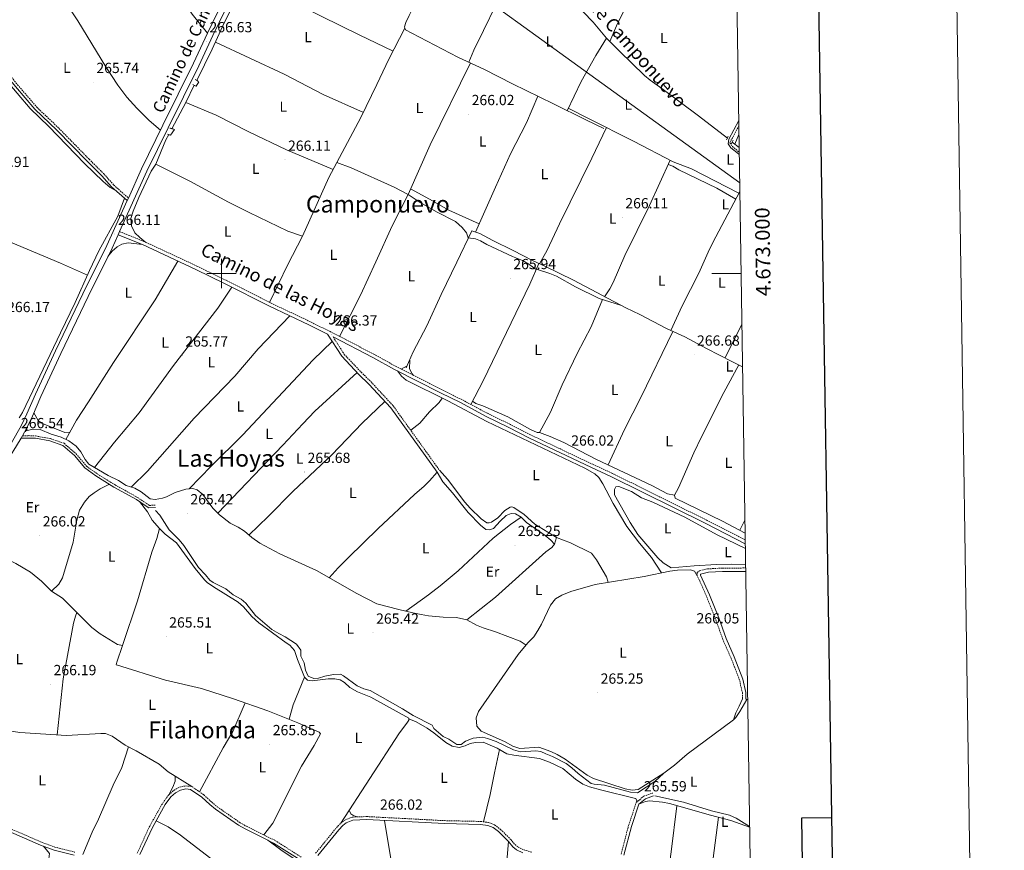
# Model space of a CAD drawing. Units: metres. Extents: x 604034 to 608534, y 4670978 to 4674015.
# Drawn here: x 607863 to 608534, y 4672607 to 4673173 of the extents above; entities that cross this region are included whole.
import ezdxf
from ezdxf.enums import TextEntityAlignment as Align

# ---------------------------------------------------------------- set-up
doc = ezdxf.new("R2010")
doc.units = ezdxf.units.M
doc.header["$MEASUREMENT"] = 0
doc.linetypes.add('TRAZOS', pattern=[0.75, 0.5, -0.25])
doc.linetypes.add('TRAZOSX2', pattern=[1.5, 1, -0.5])
for name, color, linetype, lineweight in [('Carátula', 7, 'Continuous', 5), ('Level 13', 5, 'Continuous', 0), ('Level 21', 19, 'Continuous', 0), ('Level 34', 2, 'Continuous', 0), ('Level 36', 19, 'Continuous', 40), ('Level 37', 92, 'Continuous', 0), ('Level 41', 19, 'Continuous', 0), ('Level 43', 5, 'Continuous', 0), ('Level 44', 19, 'Continuous', 0), ('Level 45', 19, 'Continuous', 0), ('Level 54', 19, 'Continuous', 0), ('Level 61', 19, 'Continuous', 0), ('Level 63', 7, 'Continuous', 0), ('Level 7', 1, 'Continuous', 0)]:
    doc.layers.add(name, color=color, linetype=linetype, lineweight=lineweight)
doc.styles.add('Arial', font='ARIAL.TTF', dxfattribs={"height": 0.2})

# ---------------------------------------------------------------- blocks, each defined once
blk = doc.blocks.new('5PATER')
at = {"layer": 'Carátula', "linetype": 'Continuous', "lineweight": 5}
h = blk.add_hatch(color=250, dxfattribs=at)
edge = h.paths.add_edge_path()
edge.add_ellipse((0, 0), major_axis=(-1.33, -1.34), ratio=0.999422, start_angle=0, end_angle=360)

msp = doc.modelspace()

# ---------------------------------------------------------------- linework, layer by layer
at = {"layer": 'Level 13', "color": 5, "linetype": 'Continuous', "lineweight": 0, "ltscale": 0.5}
for points in [[(608177.5, 4673276.34, 267.18), (608175.39, 4673274.59, 267.18), (608165.47, 4673255.03, 267.18), (608159.8, 4673242.36, 265.92), (608151.91, 4673225.29, 266.41), (608137.74, 4673195.69, 266.34), (608127.95, 4673175.95, 266.67), (608125.71, 4673171.11, 266.76), (608124.81, 4673168.32, 266.76), (608124.93, 4673167.29, 266.76), (608125.45, 4673166.29, 266.76), (608129.81, 4673163.84, 266.76), (608161.19, 4673147.57, 266.97), (608179.36, 4673139.21, 266.97), (608198.31, 4673129.26, 266.55), (608226.28, 4673115.63, 266.78), (608248.31, 4673104.71, 266.52), (608260.51, 4673099, 266.76)], [(608197.35, 4673244.78, 266.78), (608208.25, 4673226.71, 266.56), (608216.5, 4673214.18, 266.97), (608239.86, 4673185.16, 266.34), (608253.36, 4673171.35, 266.34), (608262.45, 4673160.52, 266.34), (608271.24, 4673151.53, 266.13), (608288.37, 4673135.12, 266.54), (608292.13, 4673131.84, 266.55), (608300.08, 4673126.17, 266.3), (608325.12, 4673107.47, 266.51), (608344.79, 4673092.25, 266.3)], [(608016.14, 4673200.28, 265.96), (608011.38, 4673189.8, 266.12), (608002.02, 4673171.44, 265.98), (607993.74, 4673152.95, 266.12), (607983.15, 4673131.7, 265.78)], [(607981.47, 4673128.34, 265.67), (607975.66, 4673116.69, 265.49), (607966.23, 4673098.76, 265.62)], [(607955.31, 4673074.63, 265.91), (607962.18, 4673091.07, 265.69), (607964.09, 4673094.7, 265.67)], [(608347.99, 4673089.53, 266.38), (608352.83, 4673085.99, 266.3)], [(608355.13, 4672936.44, 266.73), (608348.4, 4672939.87, 266.96), (608330.51, 4672948.8, 266.5), (608315.7, 4672956.73, 266.92), (608303.36, 4672962.42, 266.92), (608285.09, 4672972.05, 265.68), (608275.52, 4672976.64, 265.93), (608239.84, 4672995.36, 265.93), (608220.45, 4673004.96, 265.93), (608211.9, 4673008.82, 266.35), (608198.88, 4673015.76, 266.14), (608184.97, 4673022.59, 265.93), (608176.09, 4673027.37, 266.19), (608170.67, 4673029.07, 265.72), (608160.53, 4673007.77, 265.3), (608149.68, 4672985.64, 265.48), (608140.05, 4672964.22, 265.3), (608130.77, 4672946.49, 264.9), (608125.94, 4672935.69, 265.51)], [(607866.97, 4672892.8, 266.58), (607871.38, 4672893.91, 266.37), (607876.58, 4672893.6, 266.37), (607883.98, 4672890.49, 266.37), (607890.8, 4672888.4, 265.96), (607896.07, 4672885.9, 265.54), (607901.04, 4672882.29, 265.54), (607904.24, 4672878.44, 265.72), (607907.16, 4672873.24, 265.75), (607909.65, 4672869.93, 265.75), (607922.77, 4672862.23, 265.75), (607929.79, 4672858.92, 265.75), (607935.16, 4672855.53, 265.54), (607940.88, 4672853.6, 265.54), (607945.26, 4672851.17, 265.54), (607951.51, 4672846.41, 265.75), (607954.96, 4672846.02, 265.75), (607959.86, 4672846.88, 266.08), (607962.57, 4672847.75, 266.17), (607968.4, 4672850.7, 265.75), (607975.71, 4672853.03, 265.54), (607980.42, 4672853.52, 265.54), (607983.42, 4672852.43, 265.54), (607987.4, 4672849.35, 265.72), (607994.16, 4672839.89, 265.75), (607998.7, 4672835.43, 265.75), (608005.89, 4672829.79, 265.54), (608011.51, 4672827.04, 265.54), (608015.65, 4672824.23, 265.54), (608020.62, 4672820.05, 265.33), (608026.15, 4672816.19, 265.54), (608039.75, 4672808.87, 265.01), (608064.72, 4672797.42, 264.91), (608092.28, 4672781.79, 265.33), (608105.81, 4672774.75, 264.9), (608120.79, 4672770.9, 265.12), (608130.5, 4672768.66, 264.3), (608136.08, 4672767.5, 264.38), (608141.1, 4672766.63, 264.49), (608151.04, 4672765.6, 264.28), (608160.23, 4672765.53, 264.49), (608167.31, 4672763.74, 264.91)], [(607955.18, 4672838.45, 265.46), (607958.07, 4672835.31, 266.48), (607964.45, 4672825.15, 266.71), (607971.31, 4672818.5, 266.25), (607974.47, 4672814.63, 266.09), (607984.3, 4672799.65, 265.88), (607989.07, 4672794.59, 265.67), (607992.12, 4672790.89, 265.88), (607994.26, 4672789.25, 266.29), (608002.96, 4672785.08, 265.88), (608007.9, 4672780.85, 265.88), (608013.46, 4672777.88, 266.29), (608016.56, 4672775.24, 266.5), (608023.19, 4672766.89, 265.61), (608034.46, 4672757.3, 265.67), (608039.05, 4672754.5, 265.67), (608043.41, 4672752.37, 265.88), (608051.24, 4672747.24, 266.5), (608054.06, 4672743.12, 266.09), (608054.05, 4672739.07, 266.09), (608056.39, 4672734.44, 266.09), (608057.37, 4672729.54, 266.29), (608059.14, 4672725.44, 266.09), (608062.99, 4672723.83, 266.09), (608066.14, 4672723.98, 266.29), (608070.54, 4672725.42, 266.29), (608076.45, 4672726.59, 266.29), (608081.04, 4672726.8, 266.5), (608083.09, 4672725.59, 266.09), (608092.52, 4672718.95, 266.09), (608097.08, 4672716.91, 266.09), (608101.4, 4672715.67, 266.29), (608123.46, 4672703.18, 266.09), (608130.75, 4672698.7, 265.6), (608143.68, 4672692.11, 266.09), (608144.82, 4672689.69, 266.09), (608151.04, 4672684.35, 265.88), (608154.97, 4672682.55, 266.09), (608160.43, 4672678.82, 265.88), (608163.45, 4672678.82, 265.67), (608166.36, 4672681.15, 265.67), (608171.61, 4672683.25, 265.67), (608178.04, 4672683.76, 265.46), (608181.38, 4672682.88, 265.25), (608187.17, 4672680.82, 265.46), (608199.03, 4672675.18, 265.43), (608203.83, 4672673.84, 265.25), (608214.16, 4672674.53, 265.25), (608217.61, 4672674.14, 265.04), (608221.13, 4672672.38, 264.41), (608225.53, 4672670.73, 264.83), (608234.91, 4672665.91, 264.82), (608238.87, 4672662.84, 264.83), (608243.09, 4672659.06, 265.25), (608251.99, 4672652.2, 265.46), (608254.08, 4672651.68, 265.46), (608261.03, 4672651.18, 265.46), (608278.76, 4672646.31, 265.46), (608283.59, 4672645.85, 265.25), (608295.3, 4672653.67, 265.04), (608301.56, 4672659.31, 265.04), (608308.86, 4672664.8, 265.88), (608317.41, 4672672.3, 265.46), (608348.92, 4672695.63, 265.46), (608350.54, 4672697.26, 265.46), (608353.37, 4672701.37, 265.28), (608358.08, 4672709.43, 265.46), (608358.63, 4672709.63, 265.43)]]:
    msp.add_polyline3d(points, dxfattribs=at)
at = {"layer": 'Level 21', "color": 19, "linetype": 'Continuous', "lineweight": 0}
for points in [[(608012.37, 4673209.06, 266.41), (607990.45, 4673163.91, 266.41), (607980.97, 4673143.36, 266.2), (607960.15, 4673101.21, 266.41), (607945.6, 4673071.44, 265.99), (607936.59, 4673051.5, 265.99), (607935.78, 4673049.69, 265.99), (607921.94, 4673019.06, 265.99), (607905.59, 4672986.17, 265.79), (607886.99, 4672947.19, 265.78), (607873.25, 4672917.81, 266.2), (607867.49, 4672904.43, 265.99), (607863.56, 4672896.08, 266.41), (607857.03, 4672884.45, 265.99)], [(608015.95, 4673207.28, 266.41), (607994.06, 4673162.2, 266.41), (607984.58, 4673141.63, 266.2), (607963.73, 4673099.44, 266.41), (607949.21, 4673069.73, 265.99), (607930.63, 4673028.59, 265.99), (607929.68, 4673026.49, 265.99), (607925.56, 4673017.35, 265.99), (607909.18, 4672984.42, 265.79), (607890.6, 4672945.48, 265.78), (607876.9, 4672916.17, 266.2), (607871.14, 4672902.79, 265.99), (607867.11, 4672894.25, 266.41), (607864.34, 4672889.31, 266.25)], [(607800.66, 4673173.04, 267.37), (607801.8, 4673173.02, 267.32), (607806.78, 4673172.71, 267.14), (607814.58, 4673171.08, 267.11), (607821.01, 4673168.63, 266.9), (607827.34, 4673165.43, 266.9), (607838.52, 4673155.24, 266.69), (607852.06, 4673138.64, 266.27), (607856.52, 4673131.37, 266.27), (607859.62, 4673127.45, 266.27), (607872.77, 4673112.15, 265.98), (607887.94, 4673097.69, 265.64), (607908.49, 4673076.61, 265.85), (607918.57, 4673066.58, 266.27), (607925.19, 4673059.09, 265.92), (607935.78, 4673049.69, 265.85)], [(608352.55, 4673104.43, 266.68), (608345.89, 4673091.59, 266.78), (608345.4, 4673088.46, 266.8), (608347.21, 4673085.76, 266.83), (608351.2, 4673082.42, 266.88), (608352.91, 4673081.17, 266.86)], [(607929.68, 4673026.49, 265.99), (607946.29, 4673019.78, 265.99), (607982.61, 4673002.82, 265.99), (608002.18, 4672993.3, 266.25), (608032.86, 4672977.7, 266.41), (608059.58, 4672965.02, 266.2), (608072.4, 4672958.67, 266.15), (608082.09, 4672943.59, 266.15), (608093.71, 4672931.23, 265.94), (608100.54, 4672924.61, 265.73), (608115.44, 4672908.42, 265.11), (608146.92, 4672864.59, 265.53)], [(608356.99, 4672815.77, 265.85), (608330.07, 4672829.5, 266.2), (608265.46, 4672861.56, 266.2), (608252.13, 4672867.81, 265.78), (608209.59, 4672887.92, 265.99), (608195.95, 4672894.97, 265.99), (608179.94, 4672902.74, 265.57), (608162.83, 4672911.97, 265.78), (608149.37, 4672918.58, 265.75), (608117.99, 4672934.52, 266.61), (608103.12, 4672942.82, 265.99), (608076.11, 4672956.77, 266.15)], [(607864.34, 4672889.31, 266.25), (607863.43, 4672887.68, 266.39), (607860.46, 4672882.4, 265.99), (607855.59, 4672874.76, 265.78), (607850.27, 4672867.52, 266.2), (607847.15, 4672863.4, 265.91), (607839.92, 4672855.2, 265.99), (607835.5, 4672850.2, 265.58), (607829.96, 4672844.94, 265.78), (607824.43, 4672840.3, 265.58), (607813.94, 4672833.1, 265.78), (607795.82, 4672825.44, 265.69), (607793.24, 4672823.94, 265.78), (607780.9, 4672813.44, 266.2), (607773.09, 4672807.35, 265.99), (607769.75, 4672803.96, 266.23), (607764.02, 4672797.38, 266.47), (607762.45, 4672794.91, 266.62), (607759.23, 4672789.96, 266.62), (607755.68, 4672783.17, 266.41)], [(607863.43, 4672887.68, 266.39), (607868.48, 4672887.84, 265.67), (607873.22, 4672887.65, 265.88), (607883.12, 4672885.85, 265.88), (607891.91, 4672882.82, 265.88), (607899.79, 4672875.99, 266.08), (607906.97, 4672867.4, 265.88), (607914.45, 4672862.06, 265.88), (607926.77, 4672854.42, 265.88), (607942.05, 4672845.94, 265.88), (607947.97, 4672841.92, 265.88), (607950.52, 4672840.25, 266.3), (607955.11, 4672840.47, 266.51)], [(608357.35, 4672710.02, 265.74), (608357.42, 4672714.24, 265.74), (608355.32, 4672723.5, 265.74), (608349.52, 4672738.65, 265.74), (608343.94, 4672751.2, 265.74), (608338.91, 4672765.29, 265.74), (608332.7, 4672780.85, 265.74), (608326.55, 4672794.34, 265.74), (608326.58, 4672794.91, 265.74), (608331.85, 4672796.26, 265.74), (608341.58, 4672796.78, 265.74), (608357.28, 4672796.85, 265.47)], [(607899.57, 4672603.37, 265.99), (607885.95, 4672606.86, 266.41), (607876.75, 4672610.22, 266.7), (607843.72, 4672624.55, 266.62), (607819.53, 4672637.57, 266.62), (607811.62, 4672643.68, 266.83), (607805.85, 4672648.5, 266.59), (607797.21, 4672658.52, 266.31), (607791.07, 4672666.41, 265.99), (607766.18, 4672701.21, 265.99), (607761.8, 4672709.1, 266.23), (607757.99, 4672689.23, 266.47), (607756.44, 4672677.57, 266.68), (607751.62, 4672661.56, 266.47), (607745.95, 4672649.29, 266.05), (607737.23, 4672636.11, 266.05), (607734.18, 4672632.14, 266.21), (607711.31, 4672610.54, 266.05), (607707.47, 4672607.34, 265.95), (607703.69, 4672604.63, 265.84)], [(607944.51, 4672603.86, 266.09), (607952.95, 4672622.33, 266.3), (607961.73, 4672637.82, 266.3), (607965.6, 4672643.15, 266.3), (607968.7, 4672645.9, 266.3), (607972.05, 4672647.77, 266.09), (607975.79, 4672648.56, 266.09), (607979.03, 4672648.23, 266.09), (607986.76, 4672642.89, 266.3), (607992.06, 4672637.99, 265.88), (607995.88, 4672634.75, 266.07), (608011.74, 4672623.74, 265.67), (608016.07, 4672621.24, 265.67), (608027.91, 4672615.5, 265.88), (608035.5, 4672611.67, 265.25), (608053.68, 4672600.09, 265.88)], [(608274.33, 4672603.34, 265.46), (608279.39, 4672622.96, 265.67), (608284.45, 4672638.09, 265.46), (608288.95, 4672641.87, 265.46), (608294.55, 4672643.78, 265.25)], [(608065.68, 4672603.26, 265.88), (608079.9, 4672620.74, 265.88), (608082.65, 4672623.68, 265.88), (608085.1, 4672625.51, 265.88), (608089.55, 4672627.3, 265.88), (608099.13, 4672627.66, 265.88), (608152.01, 4672624.88, 265.68), (608176.65, 4672624.35, 265.88), (608181.59, 4672623.65, 265.88), (608185.19, 4672622.28, 265.88), (608188.89, 4672619.43, 266.3), (608195.73, 4672612.61, 266.09), (608198.63, 4672609.11, 265.67), (608201.13, 4672607.03, 265.67), (608205.48, 4672605.04, 265.46)]]:
    msp.add_polyline3d(points, dxfattribs=at)
at = {"layer": 'Level 21', "color": 19, "linetype": 'TRAZOSX2', "lineweight": 0}
for points in [[(607807.03, 4673174.6, 267.14), (607815.12, 4673172.91, 267.11), (607821.78, 4673170.37, 266.9), (607828.43, 4673167, 266.9), (607839.91, 4673156.55, 266.69), (607853.61, 4673139.74, 266.27), (607858.08, 4673132.46, 266.27), (607861.09, 4673128.65, 266.27), (607874.14, 4673113.46, 265.98), (607889.28, 4673099.04, 265.64), (607909.84, 4673077.95, 265.85), (607919.95, 4673067.89, 266.27), (607926.54, 4673060.43, 265.92), (607936.59, 4673051.5, 265.85)], [(608352.61, 4673100.78, 266.67), (608346.49, 4673089.18, 266.62), (608348.19, 4673086.64, 266.83), (608352.01, 4673083.45, 266.88), (608352.88, 4673082.81, 266.87)], [(608356.95, 4672818.44, 266.2), (608331.13, 4672831.61, 266.2), (608266.51, 4672863.67, 266.2), (608253.11, 4672869.89, 265.78), (608210.61, 4672889.99, 265.99), (608196.98, 4672897.04, 265.99), (608180.99, 4672904.79, 265.57), (608163.88, 4672914.01, 265.78), (608150.39, 4672920.64, 265.75), (608119.07, 4672936.55, 266.61), (608104.21, 4672944.85, 265.99), (608074.06, 4672960.42, 266.41), (608060.58, 4672967.1, 266.2), (608033.87, 4672979.77, 266.41), (608003.21, 4672995.37, 266.25), (607983.6, 4673004.9, 265.99), (607947.21, 4673021.89, 265.99), (607930.63, 4673028.59, 265.99)], [(608076.11, 4672956.77, 266.15), (608083.74, 4672944.88, 266.15), (608095.21, 4672932.7, 265.94), (608102.04, 4672926.07, 265.73), (608117.06, 4672909.75, 265.11), (608148.62, 4672865.81, 265.53)], [(607864.34, 4672889.31, 266.25), (607868.48, 4672889.44, 265.67), (607873.4, 4672889.24, 265.88), (607883.53, 4672887.4, 265.88), (607892.72, 4672884.23, 265.88), (607900.93, 4672877.11, 266.08), (607908.07, 4672868.58, 265.88), (607915.33, 4672863.39, 265.88), (607927.58, 4672855.8, 265.88), (607942.89, 4672847.3, 265.88), (607948.86, 4672843.25, 265.88), (607950.96, 4672841.87, 266.3), (607955.03, 4672842.07, 266.51)], [(608354.99, 4672710.06, 265.74), (608355.06, 4672714, 265.74), (608353.06, 4672722.82, 265.74), (608347.34, 4672737.75, 265.74), (608341.75, 4672750.33, 265.74), (608336.7, 4672764.45, 265.74), (608330.52, 4672779.94, 265.74), (608325.87, 4672790.73, 265.74), (608324.15, 4672793.79, 265.74), (608324.3, 4672796.15, 265.74), (608325.82, 4672797.28, 265.74), (608331.52, 4672798.61, 265.74), (608341.51, 4672799.13, 265.74), (608357.25, 4672799.21, 265.47)], [(607755.68, 4672783.17, 266.41), (607754.26, 4672777.38, 266.62), (607753.33, 4672770.38, 266.62), (607753.25, 4672760.56, 266.42), (607754.05, 4672746.21, 266.41), (607755.19, 4672738.9, 266.2), (607757.04, 4672731.23, 266.2), (607761.18, 4672716.92, 266.2), (607763.69, 4672710.06, 265.99), (607767.97, 4672702.35, 265.99), (607792.77, 4672667.67, 265.99), (607798.84, 4672659.86, 266.31), (607807.34, 4672650.01, 266.59), (607812.95, 4672645.33, 266.83), (607820.69, 4672639.35, 266.62), (607844.64, 4672626.46, 266.62), (607877.53, 4672612.18, 266.7), (607886.58, 4672608.88, 266.41), (607900.13, 4672605.41, 265.99)], [(607942.64, 4672604.68, 266.09), (607951.14, 4672623.25, 266.3), (607960.02, 4672638.92, 266.3), (607964.09, 4672644.52, 266.3), (607967.51, 4672647.57, 266.3), (607971.32, 4672649.7, 266.09), (607975.67, 4672650.62, 266.09), (607979.75, 4672650.21, 266.09), (607988.03, 4672644.49, 266.3), (607993.41, 4672639.52, 265.88), (607997.12, 4672636.37, 266.07), (608012.83, 4672625.46, 265.67), (608017.02, 4672623.04, 265.67), (608028.81, 4672617.33, 265.88), (608036.51, 4672613.44, 265.25), (608054.34, 4672602.09, 265.88)], [(608272.38, 4672603.97, 265.46), (608277.44, 4672623.54, 265.67), (608282.7, 4672639.28, 265.46), (608287.93, 4672643.68, 265.46), (608293.9, 4672645.71, 265.25)], [(608064.19, 4672604.65, 265.88), (608078.36, 4672622.08, 265.88), (608081.28, 4672625.21, 265.88), (608084.09, 4672627.3, 265.88), (608089.11, 4672629.32, 265.88), (608099.14, 4672629.7, 265.88), (608152.08, 4672626.91, 265.68), (608176.81, 4672626.39, 265.88), (608182.11, 4672625.64, 265.88), (608186.19, 4672624.08, 265.88), (608190.23, 4672620.97, 266.3), (608197.23, 4672613.99, 266.09), (608200.08, 4672610.56, 265.67), (608202.23, 4672608.77, 265.67), (608206.2, 4672606.95, 265.46), (608211.51, 4672605.36, 265.46)]]:
    msp.add_polyline3d(points, dxfattribs=at)
at = {"layer": 'Level 21', "color": 1, "linetype": 'TRAZOS', "lineweight": 0}
for points in [[(607982.14, 4673132.36, 265.91), (607984.69, 4673130.7, 265.91)], [(607980.59, 4673128.79, 265.91), (607982.7, 4673127.72, 265.91)], [(607964.74, 4673099.22, 266.12), (607968.01, 4673098.21, 265.91)], [(607963.15, 4673095.03, 266.12), (607965.38, 4673094.24, 265.91)], [(608345.42, 4673093.69, 266.4), (608344.24, 4673091.01, 266.61)], [(608347.51, 4673088.55, 266.82), (608348.7, 4673090.97, 266.61)], [(607867.51, 4672893.77, 266.38), (607866.48, 4672891.92, 266.29)]]:
    msp.add_polyline3d(points, dxfattribs=at)
at = {"layer": 'Level 34', "color": 19, "linetype": 'Continuous', "lineweight": 13, "ltscale": 0.5}
msp.add_polyline3d([(607331.57, 4673734.48, 268.16), (607599.42, 4673549.51, 267.36), (607900.83, 4673371.72, 267.14), (608044.93, 4673284.79, 266.68), (608353.2, 4673061.93, 266.4)], dxfattribs=at)
at = {"layer": 'Level 36', "color": 92, "linetype": 'Continuous', "lineweight": 0}
for points in [[(607990.45, 4673163.91, 266.41), (607980.08, 4673176.88, 266.92), (607949.05, 4673224.23, 266.17), (607914.72, 4673273.85, 266.79)], [(607866.38, 4673229.83, 266.58), (607876.9, 4673213.09, 265.89), (607886.63, 4673195.97, 266.58), (607902.15, 4673172.26, 266.37), (607921.17, 4673141.03, 265.75), (607929.41, 4673128.5, 265.58), (607935.63, 4673120.26, 265.48), (607942.31, 4673112.82, 265.47), (607950.82, 4673104.31, 265.96), (607958.43, 4673097.68, 266.36)], [(608210.31, 4673223.58, 266.66), (608204.42, 4673216.03, 267.08), (608201.77, 4673211.81, 267.1), (608197.47, 4673202.74, 266.66), (608187.01, 4673183.09, 266.04), (608178.69, 4673165.61, 267.08), (608171.92, 4673152.23, 266.6), (608168.61, 4673144.15, 266.97)], [(608017.58, 4673199.63, 266.33), (608042.45, 4673188.16, 266.06), (608093.94, 4673162.67, 265.67), (608116.97, 4673151.72, 265.89)], [(608289.8, 4673205.82, 266.75), (608287.89, 4673205.59, 267.17), (608286.92, 4673204.31, 267.38), (608284.47, 4673199.95, 267.19), (608269.31, 4673168.86, 267.02), (608264.61, 4673158.31, 266.75)], [(608124.93, 4673167.29, 266.76), (608114.13, 4673146.16, 265.58), (608105.98, 4673128.93, 266.13), (608095.11, 4673106.41, 266.13), (608078.55, 4673075.8, 266.13)], [(608262.45, 4673160.52, 266.34), (608255.06, 4673148.61, 266.57), (608245.22, 4673130.87, 266.41), (608235.55, 4673111.03, 266.67)], [(608096.77, 4673109.85, 266.13), (608069.39, 4673122.01, 266.13), (608042.85, 4673135.89, 266.13), (607995.9, 4673157.76, 266.08)], [(608080.38, 4672957.16, 266.32), (608094.69, 4672985.27, 265.66), (608105.3, 4673007.9, 266.13), (608116.28, 4673032.52, 266.13), (608127.18, 4673053.95, 266.13), (608142.28, 4673087.7, 266.61), (608169.82, 4673143.6, 266.97)], [(607851.94, 4673133.42, 265.86), (607869.58, 4673112.5, 265.41), (607882.32, 4673100.18, 265.86), (607906.74, 4673074.94, 265.65), (607919.35, 4673062.78, 265.25), (607924.25, 4673058.62, 265.81), (607928.18, 4673056.43, 265.9)], [(607982.7, 4673127.72, 265.7), (607984.69, 4673130.7, 266.33)], [(608215.53, 4673120.87, 266.69), (608207.92, 4673102.87, 266.69), (608197.1, 4673081.71, 266.69), (608186.88, 4673058.89, 267.04), (608173.23, 4673028.27, 265.94)], [(607975.66, 4673116.69, 265.49), (607996.48, 4673108.04, 265.73), (608018.78, 4673096.72, 265.51), (608044.35, 4673084.37, 265.41), (608076.05, 4673070.87, 265.83)], [(608352.71, 4673054.79, 266.35), (608320.43, 4673071.46, 266.81), (608307.87, 4673076.2, 266.56), (608280.88, 4673090.26, 265.89), (608250.2, 4673105.81, 266.17), (608236.35, 4673112.68, 266.65)], [(608262.39, 4673099.63, 266.06), (608252.51, 4673078.76, 266.78), (608230.45, 4673033.96, 266.06), (608221.99, 4673015.82, 266.89), (608216.76, 4673006.63, 266.11)], [(607965.38, 4673094.24, 265.7), (607968.01, 4673098.21, 265.7)], [(608349.83, 4673088.18, 266.35), (608352.7, 4673094.9, 266.35)], [(607948.6, 4673021.24, 266.12), (607944.32, 4673024.68, 265.91), (607941.09, 4673027.69, 266.12), (607938.74, 4673032.52, 266.12), (607938.26, 4673037.51, 266.12), (607939.77, 4673042.42, 266.12), (607943.67, 4673051.83, 266.12), (607952.23, 4673069.75, 265.89), (607955.31, 4673074.63, 266.12)], [(607955.31, 4673074.63, 265.91), (607978.53, 4673063, 265.91), (608004.9, 4673048.69, 265.91), (608018.84, 4673041.59, 265.91), (608045.25, 4673028.85, 265.91), (608055.16, 4673025.43, 265.91)], [(608078.55, 4673075.8, 266.13), (608073.27, 4673065.4, 265.5), (608055.16, 4673025.43, 265.5), (608044.96, 4673005.74, 265.3), (608032.79, 4672980.32, 265.71)], [(608214.55, 4673002.64, 265.72), (608209.43, 4673006.45, 266.14), (608205.08, 4673008.85, 266.17), (608198.42, 4673011.56, 265.93), (608180.95, 4673019.81, 265.93), (608176.55, 4673022.34, 266.03), (608173.22, 4673023.57, 265.93), (608168.08, 4673024.34, 266.13), (608167.07, 4673027.83, 266.13), (608164.08, 4673031.4, 266.13), (608159.5, 4673035.51, 266.13), (608147.13, 4673041.73, 266.13), (608135.49, 4673048.39, 266.13), (608127.18, 4673053.95, 266.13), (608117.69, 4673058.9, 266.1), (608088.37, 4673072.09, 265.85), (608078.55, 4673075.8, 266.13)], [(608305.8, 4673077.28, 266.51), (608291.75, 4673046.37, 266.48), (608274.85, 4673012.35, 265.46), (608267.02, 4672993.86, 266.14), (608264.69, 4672989.47, 266.18), (608261.15, 4672984.18, 265.93)], [(608350.49, 4673050.63, 266.35), (608337.6, 4673058.31, 266.32), (608311.74, 4673070.77, 266.77), (608307.65, 4673073.11, 266.35), (608304.5, 4673074.41, 266.51)], [(607908.63, 4672998.89, 265.35), (607890.32, 4673006.97, 266.61), (607844.78, 4673026.09, 265.79), (607814.07, 4673039.37, 266.15), (607784.55, 4673051.59, 266.19), (607775.47, 4673056.01, 266.06), (607770.73, 4673057.47, 265.99), (607761.67, 4673058.59, 265.86)], [(608175.72, 4673033.85, 266.14), (608154.89, 4673043.29, 266.7), (608141.78, 4673050.6, 266.84), (608128.83, 4673057.64, 266.18)], [(608353.3, 4673055.89, 266.45), (608336.87, 4673025.1, 266.91), (608332.63, 4673016.67, 267.06), (608325.34, 4673000.25, 267.19), (608313.91, 4672978.02, 266.78), (608306.29, 4672961.07, 266.77)], [(607933.87, 4673051.38, 265.86), (607929.47, 4673039.15, 266.13), (607916.53, 4673015.5, 265.86), (607910, 4673002, 265.3), (607900.4, 4672980.15, 265.65), (607890.31, 4672959.64, 265.65), (607864.49, 4672905.31, 266.07), (607862.13, 4672901.56, 266.07)], [(607946.29, 4673019.78, 265.72), (607936.42, 4673020.97, 266.14), (607932.07, 4673020.01, 266.14), (607928.93, 4673018.15, 266.14), (607925.63, 4673015.25, 266.14), (607922.67, 4673011.55, 266.14)], [(607970.37, 4673008.53, 265.72), (607954.79, 4672982.12, 265.71), (607926.37, 4672939.29, 265.51), (607909.5, 4672912.49, 265.93), (607901.26, 4672899.95, 265.89), (607893.99, 4672886.89, 266.14)], [(608169.95, 4672910.75, 265.3), (608178.3, 4672926.82, 265.59), (608210.26, 4672992.79, 265.93), (608216.37, 4673006.8, 265.93)], [(608214.71, 4673003, 265.72), (608223.84, 4673000.06, 265.51), (608228.44, 4672998.17, 265.48), (608241.22, 4672990.92, 265.72), (608257.38, 4672982.89, 265.72), (608271.98, 4672978.5, 265.72)], [(607913.58, 4672867.62, 265.93), (607927.12, 4672884.98, 265.51), (607943.96, 4672904.93, 265.51), (607967.35, 4672937.38, 265.51), (607997.55, 4672976.36, 265.43), (608007.19, 4672990.76, 265.72)], [(608259.71, 4672982.19, 265.3), (608251.88, 4672963.65, 265.6), (608242.42, 4672945.54, 265.93), (608232.28, 4672924.01, 265.51), (608224.23, 4672905.44, 265.72), (608216.7, 4672891.57, 265.92), (608215.26, 4672891.64, 265.72), (608210.68, 4672893.64, 265.72), (608195.15, 4672902.33, 265.72), (608178.11, 4672909.68, 265.92), (608173.44, 4672911.48, 265.73), (608171.1, 4672912.96, 265.72)], [(608046.63, 4672971.17, 266.14), (608025.09, 4672948.74, 265.65), (608009.21, 4672930.09, 265.51), (607981.46, 4672901.29, 265.51), (607949.67, 4672865.34, 265.45), (607938.48, 4672854.41, 265.72)], [(608354.69, 4672965.54, 266.36), (608343.3, 4672942.42, 266.57)], [(608307.63, 4672960.46, 266.13), (608286.09, 4672915.87, 265.92), (608274.63, 4672893.64, 265.92), (608263.51, 4672869.5, 266.13)], [(607978.05, 4672853.27, 265.72), (607993.03, 4672868.62, 264.75), (608014.35, 4672889.71, 265.93), (608062.56, 4672941.13, 265.36), (608075.55, 4672953.76, 266.14)], [(608128.32, 4672941.01, 266.14), (608128.12, 4672935.1, 266.14), (608129.93, 4672931.62, 266.14), (608130.94, 4672930.52, 266.14)], [(608352.57, 4672937.75, 266.82), (608342.28, 4672918.78, 266.79), (608327.12, 4672888.55, 266.79), (608321.94, 4672877.8, 266.79), (608311.55, 4672853.92, 266.79), (608308.66, 4672848.8, 266.99), (608309.28, 4672846.73, 266.99), (608341.57, 4672831.04, 266.62), (608356.88, 4672823.05, 266.38)], [(608092.59, 4672932.42, 265.73), (608063.69, 4672906.17, 266.06), (608055.51, 4672897.48, 265.52), (608041.81, 4672882.9, 265.29), (607997.5, 4672836.61, 265.93)], [(608299.87, 4672795.82, 264.9), (608293.2, 4672806.35, 265.53), (608284.92, 4672816.12, 265.32), (608276.36, 4672827.6, 265.53), (608266.91, 4672843.22, 265.53), (608259.9, 4672856.69, 265.32), (608257.09, 4672860.85, 265.32), (608254.52, 4672863.3, 265.32), (608247.67, 4672867.31, 265.32), (608180.85, 4672899.06, 265.11), (608154.32, 4672913.18, 265.19), (608126, 4672927.32, 265.94), (608122.71, 4672930.05, 265.94), (608119.89, 4672933.55, 265.53)], [(608126.55, 4672937.05, 265.92), (608122.59, 4672934.76, 266.13)], [(608111.41, 4672912.8, 265.31), (608095.93, 4672898.05, 266.31), (608075.24, 4672876.32, 265.73), (608048.93, 4672851.69, 265.73), (608031.84, 4672834.36, 265.48), (608018.77, 4672821.6, 265.73)], [(608128.97, 4672893.17, 265.32), (608135.13, 4672897.99, 265.32), (608141.84, 4672905.71, 265.11), (608148.34, 4672911.99, 265.11), (608150.42, 4672915.12, 265.32)], [(607896.77, 4672891.9, 265.93), (607893.36, 4672891.53, 266.14), (607876.84, 4672898.27, 266.35), (607875.2, 4672899.68, 266.35), (607872.13, 4672905.09, 266.35)], [(608216.7, 4672891.57, 265.72), (608224.11, 4672888.76, 265.72), (608233.24, 4672884.68, 265.72), (608255.64, 4672873.22, 265.92), (608293.42, 4672855.36, 265.72), (608304.06, 4672849.86, 265.65), (608308.66, 4672848.8, 265.92)], [(608146.92, 4672864.59, 265.31), (608141.78, 4672858.58, 265.31), (608138.23, 4672855.08, 265.31), (608131.5, 4672849.39, 265.31), (608106.71, 4672826.2, 265.31), (608086.7, 4672806.26, 265.52), (608079.61, 4672799.27, 265.1), (608073.49, 4672792.45, 265.52)], [(608227.02, 4672815.52, 264.89), (608224.56, 4672818.15, 264.89), (608220.69, 4672821.32, 264.89), (608207.87, 4672830.28, 264.89), (608204.27, 4672833.82, 264.89), (608200.32, 4672836.11, 264.89), (608197.43, 4672836.38, 264.89), (608193.99, 4672834.92, 265.1), (608190.05, 4672831.23, 265.1), (608185.48, 4672826.08, 265.1), (608182.71, 4672825.27, 265.31), (608180.23, 4672825.42, 265.31), (608176.45, 4672828.47, 265.31), (608168.09, 4672837.08, 265.31), (608157.58, 4672850.45, 265.31), (608150.91, 4672857.94, 265.01), (608146.92, 4672864.59, 265.52)], [(608148.62, 4672865.81, 265.52), (608153.99, 4672859.68, 265.31), (608165.8, 4672844.05, 265.11), (608169.46, 4672839.91, 265.08), (608177.07, 4672832.75, 265.31), (608180.97, 4672830.05, 265.11), (608182.49, 4672829.91, 265.11), (608184.04, 4672830.47, 265.31), (608188.36, 4672833.41, 265.31), (608193.07, 4672838.44, 265.11), (608196.81, 4672840.67, 265.11), (608197.9, 4672840.93, 265.11), (608199.36, 4672840.51, 265.11), (608206.24, 4672835.62, 265.11), (608213.55, 4672829.16, 265.11), (608228.46, 4672819.9, 265.11), (608237.82, 4672816.36, 265.11), (608252.25, 4672809.3, 265.11), (608255.6, 4672804.79, 265.11), (608262.52, 4672793.24, 265.11), (608263.67, 4672789.44, 265.11)], [(607923.71, 4672856.32, 265.54), (607917.41, 4672853.07, 265.54), (607913.19, 4672850.43, 265.63), (607909.97, 4672847.85, 265.75), (607906.65, 4672844.12, 265.92), (607903.35, 4672838.65, 265.8), (607901.49, 4672831.86, 265.75), (607899.06, 4672816.8, 265.54), (607891.67, 4672792.54, 265.54), (607889.14, 4672788.21, 265.54), (607884.09, 4672783.51, 265.54)], [(608357.21, 4672801.55, 265.95), (608347.76, 4672801.78, 265.95), (608337.29, 4672801.61, 265.95), (608322.15, 4672800.77, 265.95), (608306.49, 4672799.22, 265.74), (608301.11, 4672802.74, 265.94), (608297.42, 4672806.08, 266), (608283.81, 4672821.98, 265.76), (608278.61, 4672830.21, 265.74), (608267.85, 4672849.1, 265.74), (608267.82, 4672852.67, 265.53), (608268.7, 4672854.49, 265.74), (608270.88, 4672854.8, 265.94), (608279.41, 4672851.36, 265.94), (608286.21, 4672847.01, 265.94), (608294.07, 4672843.98, 265.95), (608315.81, 4672833.77, 265.95), (608337.76, 4672821.8, 265.95), (608357.04, 4672812.6, 265.95)], [(608081.28, 4672625.21, 265.75), (608121, 4672686.01, 265.75), (608126.84, 4672694.05, 265.75), (608127.7, 4672695.46, 265.75), (608127.79, 4672696.42, 265.75), (608127.7, 4672696.9, 265.75), (608101.78, 4672711.2, 265.75), (608092.62, 4672714.76, 265.75), (608087.61, 4672717.68, 265.75), (608083.88, 4672721.21, 265.75), (608080.91, 4672722.93, 265.54), (608077.24, 4672723.65, 265.54), (608072.64, 4672723.71, 265.54), (608061.86, 4672722.31, 265.54), (608058.68, 4672722.78, 265.54), (608056.6, 4672724.68, 265.54), (608051.79, 4672736.74, 265.54), (608049.71, 4672743.02, 265.54), (608046.66, 4672746.59, 265.54), (608044.04, 4672748.25, 265.75), (608025.42, 4672761.86, 265.75), (608020.77, 4672766.11, 265.75), (608015.11, 4672772.64, 265.75), (608011.32, 4672775.93, 265.75), (607994.49, 4672786.44, 265.54), (607990.37, 4672789.29, 265.54), (607988.37, 4672791.16, 265.54), (607982.11, 4672798.96, 265.75), (607969.42, 4672816.36, 265.54), (607961.73, 4672822.18, 265.54), (607957.71, 4672826.11, 265.54), (607952.91, 4672831.73, 265.54), (607949.69, 4672837.55, 265.75), (607944.1, 4672844.54, 265.54)], [(608125.62, 4672769.79, 265.1), (608141.22, 4672780.89, 265.36), (608149.09, 4672787.06, 265.36), (608161.28, 4672797.34, 265.29), (608185.28, 4672819.45, 265.1), (608197.05, 4672828.76, 265.18), (608204.27, 4672833.82, 264.89)], [(608356.75, 4672831.85, 266.52), (608353.26, 4672824.93, 266.57)], [(607932.49, 4672746.3, 265.12), (607942.74, 4672776.74, 265.52), (607952.52, 4672809.9, 265.54), (607955.9, 4672819.31, 265.58), (607957.71, 4672826.11, 265.33)], [(608167.31, 4672763.74, 264.9), (608186.69, 4672779.29, 264.9), (608221.02, 4672810.17, 265.1), (608225.26, 4672813.16, 265.1), (608227.02, 4672815.52, 265.1), (608228.46, 4672819.9, 265.1)], [(607844.91, 4672809.69, 265.96), (607859.88, 4672802.22, 265.96), (607869.97, 4672796.3, 265.75), (607877.46, 4672790.2, 265.75), (607884.09, 4672783.51, 265.75), (607891.66, 4672778.58, 265.33), (607911.63, 4672758.73, 265.33), (607917.36, 4672754.38, 265.33), (607929.14, 4672746.96, 265.33), (607932.49, 4672746.3, 265.33)], [(608301.56, 4672659.31, 265.11), (608283.89, 4672648.26, 265.53), (608279.93, 4672647.67, 265.32), (608275.03, 4672648.58, 265.12), (608253.62, 4672655.64, 265.11), (608249.18, 4672657.94, 265), (608234.19, 4672668.8, 264.54), (608228.9, 4672672.06, 264.69), (608224.38, 4672674.16, 264.55), (608216.2, 4672677.08, 264.48), (608203.31, 4672676.22, 264.9), (608198.64, 4672677.65, 264.9), (608193, 4672680.95, 264.9), (608177.03, 4672687.9, 265.11), (608174.12, 4672691.4, 265.11), (608173.51, 4672697.13, 265.32), (608175.09, 4672701.4, 265.11), (608202.25, 4672740.21, 265.11), (608208.81, 4672748.06, 265.11), (608212.94, 4672752.37, 265.11), (608215.72, 4672756.54, 265.19), (608218.06, 4672760.96, 265.31), (608224.22, 4672773.83, 265.32), (608227.66, 4672778.18, 265.11), (608231.96, 4672780.75, 265.11), (608238.03, 4672783.1, 265.11), (608254.63, 4672787.93, 265.11), (608288.09, 4672793.5, 265.11), (608305.53, 4672796.93, 265.21), (608310.83, 4672797.7, 265.32), (608319.6, 4672798.04, 265.32), (608322.32, 4672797.07, 265.32), (608324.15, 4672793.79, 265.32)], [(607888.17, 4672685.47, 265.95), (607892.09, 4672723.52, 265.95), (607899.16, 4672761.58, 265.7), (607900.45, 4672766.39, 265.53), (607901.37, 4672768.93, 265.11)], [(608167.31, 4672763.74, 264.48), (608173.86, 4672760.27, 264.9), (608178.47, 4672758.39, 264.95), (608186.84, 4672755.72, 264.69), (608203.49, 4672749.21, 264.69), (608207.59, 4672746.59, 264.69)], [(607932.49, 4672746.3, 265.33), (607928.7, 4672734.93, 265.33), (607928.37, 4672733.2, 265.33), (607928.51, 4672733.07, 265.33), (607961.95, 4672722.62, 265.33), (607986.31, 4672716.98, 265.33), (608008.33, 4672710.02, 265.33), (608031.7, 4672701.71, 265.33), (608052.18, 4672693.67, 265.33), (608065.07, 4672688.02, 265.33), (608066.55, 4672687.2, 265.33), (608067.49, 4672686.08, 265.33), (608063.19, 4672678.19, 265.96), (608054.65, 4672664.13, 265.96), (608035, 4672625.19, 265.47), (608028.81, 4672617.33, 265.75)], [(608056.6, 4672724.68, 265.75), (608049, 4672705.81, 265.75), (608046.2, 4672696.02, 265.75)], [(608354.99, 4672710.06, 265.53), (608352.88, 4672704.98, 265.53), (608350.6, 4672700.52, 265.06), (608348.92, 4672695.63, 265.53)], [(608357.35, 4672710.02, 265.11), (608357.62, 4672709.77, 264.9), (608358.08, 4672709.43, 265.11)], [(608016.12, 4672707.25, 265.74), (608007.77, 4672687.72, 265.49), (608001.08, 4672676.49, 265.53), (607985.04, 4672646.55, 266.16)], [(608127.79, 4672696.42, 265.54), (608132.63, 4672694.24, 265.74), (608140.11, 4672689.93, 265.74), (608144.64, 4672686.91, 265.74), (608152.82, 4672680.15, 265.74), (608157.22, 4672677.68, 265.74), (608161.92, 4672676.87, 265.74), (608166.13, 4672677.96, 265.74), (608169.42, 4672679.48, 265.74), (608173.23, 4672680.28, 265.74), (608178.27, 4672680.36, 265.74), (608187.89, 4672676.36, 265.74), (608194.45, 4672672.55, 265.54), (608199.34, 4672671.47, 265.41), (608216.78, 4672669.2, 264.91), (608223.62, 4672666.77, 265.12), (608232.61, 4672662.39, 265.12), (608241.38, 4672655.25, 265.12), (608246.28, 4672651.83, 264.7), (608250.89, 4672649.9, 264.69), (608259.23, 4672647.77, 265.74), (608281.24, 4672642.35, 264.7), (608282.5, 4672641.92, 265.12), (608283.19, 4672640.45, 265.12), (608282.7, 4672639.28, 265.33)], [(607979.75, 4672650.21, 266.17), (607963.71, 4672660.23, 266.17), (607957.49, 4672665.5, 266.17), (607941.96, 4672674.59, 266.17), (607934.51, 4672678.43, 266.17), (607925.64, 4672684.61, 265.96), (607920.89, 4672686.29, 265.8), (607917.87, 4672686.45, 265.75), (607894.53, 4672685.08, 265.75), (607862.59, 4672687.03, 265.75), (607845.24, 4672689.72, 265.96), (607838.15, 4672688.63, 265.96), (607828.41, 4672682.55, 265.96), (607820.54, 4672676.39, 265.96), (607815.27, 4672670.7, 265.96), (607804.1, 4672653.77, 265.96)], [(607936.61, 4672677.35, 266.17), (607932.02, 4672663.27, 266.45), (607926.3, 4672651.13, 266.38), (607916.28, 4672627.97, 265.73), (607911.86, 4672618.99, 265.84), (607905.48, 4672603.81, 266.38)], [(608189.59, 4672675.37, 265.74), (608186.01, 4672659.42, 265.53), (608183.24, 4672644.67, 265.33), (608178.68, 4672626.12, 266.16)], [(607964.09, 4672644.52, 266.17), (607966.93, 4672649.67, 266.17), (607968.46, 4672653.79, 266.17), (607968.45, 4672657.27, 265.96)], [(608359.96, 4672622.89, 265.22), (608350.82, 4672628.64, 265.22), (608346.31, 4672630.69, 265.22), (608334.06, 4672633.59, 265.22), (608314.95, 4672639.53, 265.38), (608295.27, 4672643.76, 265.64)], [(608359.97, 4672622.43, 265.18), (608347.15, 4672627.07, 265.43), (608333.34, 4672630.59, 265.43), (608305.4, 4672638.5, 265.64), (608300.52, 4672639.59, 265.64), (608291.69, 4672640.36, 265.55), (608289.1, 4672639.89, 265.34), (608284.45, 4672638.09, 265.34)], [(608295.06, 4672533.79, 265.97), (608299.06, 4672554.7, 265.96), (608301.4, 4672569.52, 265.85), (608306.55, 4672605.58, 265.6), (608310.25, 4672637.12, 265.34)], [(608092.66, 4672629.46, 265.95), (608090.29, 4672630.24, 265.95), (608088.3, 4672631.65, 265.95), (608087.01, 4672633.98, 265.53)], [(608338.67, 4672629.23, 265.85), (608328.09, 4672546.99, 265.76), (608325.94, 4672529.01, 266.27)], [(608072.23, 4672539.19, 265.96), (608068.88, 4672543.43, 266.17), (608065.19, 4672546.78, 266.33), (608046.21, 4672559.94, 266.38), (607972.04, 4672617.03, 266.2), (607963.74, 4672622.63, 266.23), (607955.48, 4672626.79, 265.96)], [(608111.1, 4672627.03, 265.96), (608124, 4672548.82, 265.96)], [(607878.73, 4672609.49, 266.64), (607882.88, 4672604.53, 266.85), (607882.28, 4672600.82, 266.4)], [(608108.88, 4672545.92, 265.96), (608102.9, 4672554.97, 265.96), (608099.76, 4672558.85, 266.04), (608096.1, 4672562.3, 266.16), (608074.44, 4672579.32, 265.75), (608059.38, 4672593.24, 265.34), (608048.85, 4672601.33, 265.75), (608040.57, 4672606.93, 265.77), (608031.69, 4672613.59, 265.55)], [(608195.73, 4672612.61, 265.97), (608192.61, 4672577.81, 265.97), (608191.95, 4672555.06, 266.17), (608191.49, 4672547.07, 265.76)]]:
    msp.add_polyline3d(points, dxfattribs=at)
at = {"layer": 'Level 54', "linetype": 'Continuous', "lineweight": 0}
for points in [[(607857.03, 4672884.45, 265.99), (607863.56, 4672896.08, 266.41), (607867.49, 4672904.43, 265.99), (607873.25, 4672917.81, 266.2), (607886.99, 4672947.19, 265.78), (607905.59, 4672986.17, 265.79), (607921.94, 4673019.06, 265.99), (607935.78, 4673049.69, 265.99), (607936.59, 4673051.5, 265.85), (607945.6, 4673071.44, 265.99), (607960.15, 4673101.21, 266.41), (607980.97, 4673143.36, 266.2), (607990.45, 4673163.91, 266.41), (608012.37, 4673209.06, 266.41)], [(608015.95, 4673207.28, 266.41), (607994.06, 4673162.2, 266.41), (607984.58, 4673141.63, 266.2), (607963.73, 4673099.44, 266.41), (607949.21, 4673069.73, 265.99), (607930.63, 4673028.59, 265.99), (607929.68, 4673026.49, 265.99), (607925.56, 4673017.35, 265.99), (607909.18, 4672984.42, 265.79), (607890.6, 4672945.48, 265.78), (607876.9, 4672916.17, 266.2), (607871.14, 4672902.79, 265.99), (607867.11, 4672894.25, 266.41), (607864.34, 4672889.31, 266.25), (607864.34, 4672889.31, 266.25), (607863.43, 4672887.68, 266.39), (607860.46, 4672882.4, 265.99)]]:
    msp.add_polyline3d(points, dxfattribs=at)
at = {"layer": 'Level 61', "color": 19, "linetype": 'Continuous', "lineweight": 0}
msp.add_polyline3d([(608342.62, 4673749.78, 0.01), (608378.22, 4671436.63, 0.01), (604937.48, 4671384.57, 0.01), (604903.03, 4673697.72, 0.01), (608342.62, 4673749.78, 0.01)], close=True, dxfattribs=at)
at = {"layer": 'Level 63', "linetype": 'Continuous', "lineweight": 0}
msp.add_polyline3d([(604079.01, 4670977.5, -0.24), (604034.07, 4673947.16, -0.24), (608488.57, 4674014.56, -0.24), (608533.52, 4671044.9, -0.24), (604079.01, 4670977.5, -0.24)], close=True, dxfattribs=at)
at = {"layer": 'Level 63', "linetype": 'Continuous', "lineweight": 30}
for points in [[(604842.65, 4673746.85, -0.24), (604881.23, 4671332.17, -0.24), (608435.79, 4671388.96, -0.24), (608397.25, 4673800.64, -0.24), (604842.65, 4673746.85, -0.24)], [(608415.97, 4672628.91, -0.25), (608395.32, 4672628.59, -0.25), (608396.47, 4672552.43, -0.25), (608417.19, 4672552.74, -0.25)]]:
    msp.add_polyline3d(points, dxfattribs=at)
at = {"layer": 'Level 63', "linetype": 'Continuous', "lineweight": 0}
for points in [[(608000, 4672990, 0.01), (608000, 4673010, 0.01)], [(607990, 4673000, 0.01), (608010, 4673000, 0.01)], [(608354.16, 4673000, 0.01), (608334.16, 4673000, 0.01)]]:
    msp.add_polyline3d(points, dxfattribs=at)

# ---------------------------------------------------------------- block references
at = {"layer": 'Level 7', "color": 19, "linetype": 'Continuous', "lineweight": 0, "xscale": 0.09999983015004542, "yscale": 0.09999983015004542}
for p in [(607989.89, 4673158.32, 266.64), (607912.8, 4673130.51, 265.75), (608168.47, 4673108.62, 266.03), (608043.29, 4673077.48, 266.12), (608273.16, 4673038.25, 266.12), (607927.37, 4673026.97, 266.12), (608196.93, 4672996.78, 265.95), (608075.09, 4672958.33, 266.37), (608322.12, 4672944.61, 266.68), (607973.32, 4672943.98, 265.77), (608236.35, 4672876.44, 266.03), (608056.72, 4672864.64, 265.69), (607976.79, 4672836.38, 265.43), (607876.17, 4672821.31, 266.03), (608200.01, 4672814.78, 265.26), (607962.34, 4672752.4, 265.52), (608103.35, 4672755.02, 265.43), (608344, 4672751.61, 266.06), (607883.64, 4672719.91, 266.2), (608256.43, 4672714.11, 265.26), (608033.03, 4672678.99, 265.86), (608285.94, 4672640.67, 265.6), (608106.01, 4672628.17, 266.03)]:
    msp.add_blockref('5PATER', p, dxfattribs=at)

# ---------------------------------------------------------------- texts
at = {"layer": 'Level 37', "color": 92, "linetype": 'Continuous', "lineweight": 0, "style": 'Arial'}
for s, p in [('L', (608059.04, 4673161.25, 266.26)), ('L', (608223.48, 4673158.19, 266.38)), ('L', (608301.53, 4673160.62, 266.42)), ('L', (607894.69, 4673140.3, 265.8)), ('L', (608042.12, 4673113.79, 265.81)), ('L', (608135, 4673112.89, 266.5)), ('L', (608277.23, 4673115.13, 266.19)), ('L', (608178.01, 4673090.09, 266.5)), ('L', (608346.66, 4673077.77, 266.79)), ('L', (608023.33, 4673071.48, 265.88)), ('L', (608220.15, 4673067.78, 266.53)), ('L', (608343.43, 4673047.19, 266.48)), ('L', (608266.6, 4673037.51, 266.11)), ('L', (608004.31, 4673028.64, 265.94)), ('L', (608076.34, 4673012.77, 265.68)), ('L', (608129.44, 4672998.17, 266.13)), ('L', (608299.98, 4672995.14, 266.04)), ('L', (608341.03, 4672993.75, 266.79)), ('L', (607936.58, 4672986.96, 265.79)), ('L', (608171.41, 4672970.36, 266.38)), ('L', (607961.67, 4672952.95, 265.58)), ('L', (608215.87, 4672947.89, 265.81)), ('L', (607993.19, 4672939.49, 265.63)), ('L', (608346.21, 4672936.66, 266.66)), ('L', (608268.01, 4672920.63, 265.8)), ('L', (608012.87, 4672909.35, 265.73)), ('L', (608032.52, 4672890.7, 265.7)), ('L', (608305.16, 4672885.65, 265.75)), ('L', (608053.3, 4672873.83, 265.55)), ('L', (608345.6, 4672870.99, 266.76)), ('L', (608214.35, 4672862.54, 265.18)), ('L', (608089.57, 4672850.46, 265.53)), ('Er', (607871.23, 4672840.61, 265.98)), ('L', (608304.16, 4672826.23, 265.89)), ('L', (607925.23, 4672806.95, 265.53)), ('L', (608139.2, 4672812.71, 265.3)), ('L', (608345.24, 4672810.04, 265.95)), ('Er', (608184.72, 4672796.71, 265.04)), ('L', (608216.2, 4672784.21, 265.05)), ('L', (608087.79, 4672757.89, 265.47)), ('L', (607991.72, 4672744.49, 265.53)), ('L', (608273.65, 4672741.45, 265.22)), ('L', (607862.25, 4672737.09, 266.09)), ('L', (607952.76, 4672705.96, 265.65)), ('L', (608093.4, 4672683.34, 265.54)), ('L', (608027.93, 4672663.3, 265.81)), ('L', (607877.86, 4672654.42, 265.9)), ('L', (608151.72, 4672656.2, 265.73)), ('L', (608321.81, 4672653.49, 265.26)), ('L', (608227.1, 4672631.14, 265.42)), ('L', (608342.91, 4672626.15, 265.81))]:
    msp.add_text(s, height=7, dxfattribs=at).set_placement(p, align=Align.MIDDLE_CENTER)
at = {"layer": 'Level 41', "color": 19, "linetype": 'Continuous', "lineweight": 0, "style": 'Arial'}
for s, p in [('266.63', (607991.87, 4673162.32, 266.64)), ('265.74', (607914.79, 4673134.51, 265.75)), ('266.02', (608170.53, 4673112.62, 266.03)), ('266.11', (608045.37, 4673081.48, 266.12)), ('265.91', (607840, 4673070.44, 265.92)), ('266.11', (608275.24, 4673042.25, 266.12)), ('266.11', (607929.45, 4673030.97, 266.12)), ('265.94', (608198.92, 4673000.78, 265.95)), ('266.17', (607853.97, 4672971.49, 266.18)), ('266.37', (608077.15, 4672962.33, 266.37)), ('266.68', (608324.11, 4672948.61, 266.68)), ('265.77', (607975.37, 4672947.98, 265.77)), ('266.54', (607863.4, 4672892.34, 266.55)), ('266.02', (608238.4, 4672880.44, 266.03)), ('265.68', (608058.71, 4672868.64, 265.69)), ('265.42', (607978.84, 4672840.38, 265.43)), ('266.02', (607878.22, 4672825.31, 266.03)), ('265.25', (608201.99, 4672818.78, 265.26)), ('265.51', (607964.42, 4672756.4, 265.52)), ('265.42', (608105.41, 4672759.02, 265.43)), ('266.05', (608323.78, 4672759.2, 266.06)), ('266.19', (607885.62, 4672723.91, 266.2)), ('265.25', (608258.42, 4672718.11, 265.26)), ('265.85', (608035.01, 4672682.99, 265.86)), ('265.59', (608287.92, 4672644.67, 265.6)), ('266.02', (608108.06, 4672632.17, 266.03))]:
    msp.add_text(s, height=7, dxfattribs=at).set_placement(p, align=Align.BOTTOM_LEFT)
at = {"layer": 'Level 43', "color": 5, "linetype": 'Continuous', "lineweight": 0, "style": 'Arial'}
msp.add_text('Brazal de Camponuevo', height=9, rotation=-48.58604, dxfattribs=at).set_placement((608270.81, 4673164.94, 267.03), align=Align.MIDDLE_CENTER)
at = {"layer": 'Level 44', "color": 19, "linetype": 'Continuous', "lineweight": 0, "style": 'Arial'}
msp.add_text('Camino de Camponuevo', height=8, rotation=64.822, dxfattribs=at).set_placement((607982.97, 4673167.14, 266.21), align=Align.MIDDLE_CENTER)
msp.add_text('Camino de las Hoyas', height=8.9999, rotation=-26.734, dxfattribs=at).set_placement((608036.73, 4672984.07, 266.2), align=Align.BOTTOM_CENTER)
at = {"layer": 'Level 45', "color": 19, "linetype": 'Continuous', "lineweight": 0, "style": 'Arial'}
for s, p in [('Camponuevo', (608106.62, 4673047.36, 265.82)), ('Las Hoyas', (608006.46, 4672874.04, 264.89)), ('Filahonda', (607986.8, 4672688.78, 265.8))]:
    msp.add_text(s, height=11.5, dxfattribs=at).set_placement(p, align=Align.MIDDLE_CENTER)
at = {"layer": 'Level 63', "linetype": 'Continuous', "lineweight": 0, "style": 'Arial'}
msp.add_text('4.673.000', height=10, rotation=90.88168, dxfattribs=at).set_placement((608363.93, 4673014.72, 0.01), align=Align.TOP_CENTER)

doc.saveas('drawing.dxf')
